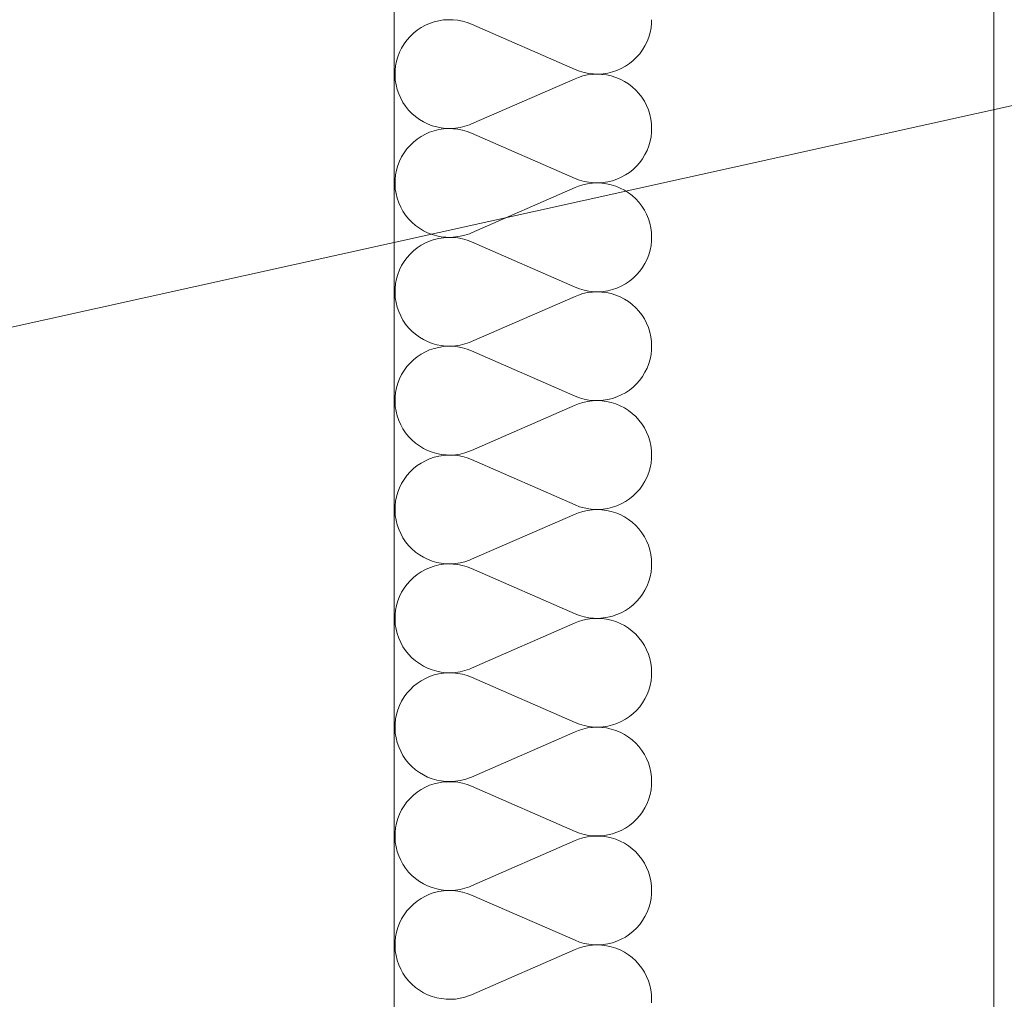
# Model space of a CAD drawing. Units: millimetres. Extents: x 0 to 118930, y 0 to 83700.
# Drawn here: x 55642 to 56102, y 10428 to 10886 of the extents above; entities that cross this region are included whole.
import ezdxf

# ---------------------------------------------------------------- set-up
doc = ezdxf.new("R2010")
doc.units = ezdxf.units.MM
doc.linetypes.add('AUSGEZOGEN', pattern=[0, 0])
for name, color, linetype, lineweight in [('1', 18, 'AUSGEZOGEN', 15), ('10', 251, 'AUSGEZOGEN', 15), ('3', 252, 'AUSGEZOGEN', 15)]:
    doc.layers.add(name, color=color, linetype=linetype, lineweight=lineweight)

msp = doc.modelspace()

# ---------------------------------------------------------------- linework, layer by layer
at = {"layer": '1', "linetype": 'AUSGEZOGEN'}
for p, q in [((55816.85, 6918.05), (55816.85, 12818.05)), ((54260.85, 10437.13), (64219.65, 12642.25)), ((56097.17, 3877.57), (56097.17, 12054.2))]:
    msp.add_line(p, q, dxfattribs=at)
at = {"layer": '10', "linetype": 'AUSGEZOGEN'}
for p, q in [((55827.55, 10880.88), (55829.38, 10882.13)), ((55829.38, 10882.13), (55831.35, 10883.18)), ((55831.35, 10883.18), (55833.37, 10884.08)), ((55833.37, 10884.08), (55835.5, 10884.8)), ((55835.5, 10884.8), (55837.65, 10885.33)), ((55837.65, 10885.33), (55839.85, 10885.68)), ((55839.85, 10885.68), (55842.05, 10885.8)), ((55842.05, 10885.8), (55844.3, 10885.78)), ((55844.3, 10885.78), (55846.5, 10885.53)), ((55846.5, 10885.53), (55848.7, 10885.13)), ((55848.7, 10885.13), (55850.83, 10884.47)), ((55850.83, 10884.47), (55852.9, 10883.68)), ((55852.9, 10883.68), (55901.37, 10862.53)), ((55936.85, 10882), (55936.42, 10879.8)), ((55937.1, 10884.2), (55936.85, 10882)), ((55937.15, 10885.8), (55937.1, 10884.2)), ((55822.75, 10876.28), (55824.22, 10877.97)), ((55824.22, 10877.97), (55825.83, 10879.47)), ((55825.83, 10879.47), (55827.55, 10880.88)), ((55935.83, 10877.67), (55935.02, 10875.6)), ((55936.42, 10879.8), (55935.83, 10877.67)), ((55819.3, 10870.6), (55820.25, 10872.57)), ((55820.25, 10872.57), (55821.42, 10874.47)), ((55821.42, 10874.47), (55822.75, 10876.28)), ((55934.03, 10873.65), (55932.85, 10871.72)), ((55935.02, 10875.6), (55934.03, 10873.65)), ((55817.85, 10866.4), (55818.5, 10868.52)), ((55818.5, 10868.52), (55819.3, 10870.6)), ((55930.1, 10868.28), (55928.5, 10866.72)), ((55931.58, 10869.93), (55930.1, 10868.28)), ((55932.85, 10871.72), (55931.58, 10869.93)), ((55817.22, 10862), (55817.45, 10864.2)), ((55817.45, 10864.2), (55817.85, 10866.4)), ((55922.97, 10863.05), (55920.95, 10862.13)), ((55924.9, 10864.08), (55922.97, 10863.05)), ((55926.77, 10865.33), (55924.9, 10864.08)), ((55928.5, 10866.72), (55926.77, 10865.33)), ((55817.17, 10859.8), (55817.22, 10862)), ((55817.3, 10857.57), (55817.17, 10859.8)), ((55901.37, 10858.25), (55852.9, 10837.07)), ((55903.45, 10861.72), (55901.37, 10862.53)), ((55901.37, 10858.25), (55902.9, 10858.85)), ((55902.9, 10858.85), (55905.02, 10859.53)), ((55905.62, 10861.12), (55903.45, 10861.72)), ((55905.02, 10859.53), (55907.22, 10860)), ((55907.78, 10860.68), (55905.62, 10861.12)), ((55907.22, 10860), (55909.43, 10860.27)), ((55910.02, 10860.45), (55907.78, 10860.68)), ((55909.43, 10860.27), (55911.63, 10860.4)), ((55912.22, 10860.4), (55910.02, 10860.45)), ((55911.63, 10860.4), (55913.85, 10860.27)), ((55914.45, 10860.53), (55912.22, 10860.4)), ((55913.85, 10860.27), (55916.05, 10860)), ((55916.65, 10860.88), (55914.45, 10860.53)), ((55916.05, 10860), (55918.25, 10859.53)), ((55918.82, 10861.4), (55916.65, 10860.88)), ((55918.25, 10859.53), (55920.38, 10858.85)), ((55920.95, 10862.13), (55918.82, 10861.4)), ((55920.38, 10858.85), (55922.43, 10858)), ((55817.65, 10855.37), (55817.3, 10857.57)), ((55818.18, 10853.25), (55817.65, 10855.37)), ((55922.43, 10858), (55924.38, 10856.97)), ((55924.38, 10856.97), (55926.25, 10855.8)), ((55926.25, 10855.8), (55928.02, 10854.45)), ((55928.02, 10854.45), (55929.7, 10852.93)), ((55818.9, 10851.12), (55818.18, 10853.25)), ((55819.83, 10849.08), (55818.9, 10851.12)), ((55820.9, 10847.17), (55819.83, 10849.08)), ((55929.7, 10852.93), (55931.18, 10851.28)), ((55931.18, 10851.28), (55932.55, 10849.53)), ((55932.55, 10849.53), (55933.75, 10847.67)), ((55822.15, 10845.33), (55820.9, 10847.17)), ((55823.5, 10843.58), (55822.15, 10845.33)), ((55933.75, 10847.67), (55934.77, 10845.68)), ((55934.77, 10845.68), (55935.62, 10843.65)), ((55825.05, 10841.97), (55823.5, 10843.58)), ((55826.75, 10840.53), (55825.05, 10841.97)), ((55828.55, 10839.2), (55826.75, 10840.53)), ((55935.62, 10843.65), (55936.3, 10841.52)), ((55936.3, 10841.52), (55936.77, 10839.38)), ((55830.42, 10838.05), (55828.55, 10839.2)), ((55832.43, 10837.07), (55830.42, 10838.05)), ((55834.5, 10836.28), (55832.43, 10837.07)), ((55836.65, 10835.68), (55834.5, 10836.28)), ((55838.82, 10835.25), (55836.65, 10835.68)), ((55841.05, 10835), (55838.82, 10835.25)), ((55847.7, 10835.45), (55845.5, 10835.13)), ((55849.85, 10835.98), (55847.7, 10835.45)), ((55851.98, 10836.68), (55849.85, 10835.98)), ((55852.9, 10837.07), (55851.98, 10836.68)), ((55936.77, 10839.38), (55937.05, 10837.17)), ((55937.15, 10834.97), (55937.05, 10837.17)), ((55827.55, 10830), (55829.38, 10831.25)), ((55829.38, 10831.25), (55831.35, 10832.33)), ((55831.35, 10832.33), (55833.37, 10833.2)), ((55833.37, 10833.2), (55835.5, 10833.92)), ((55835.5, 10833.92), (55837.65, 10834.45)), ((55837.65, 10834.45), (55839.85, 10834.8)), ((55839.85, 10834.8), (55842.05, 10834.93)), ((55843.25, 10834.97), (55841.05, 10835)), ((55842.05, 10834.93), (55844.3, 10834.87)), ((55845.5, 10835.13), (55843.25, 10834.97)), ((55844.3, 10834.87), (55846.5, 10834.65)), ((55846.5, 10834.65), (55848.7, 10834.25)), ((55848.7, 10834.25), (55850.83, 10833.6)), ((55850.83, 10833.6), (55852.9, 10832.8)), ((55852.9, 10832.8), (55901.37, 10811.65)), ((55936.85, 10831.12), (55936.42, 10828.98)), ((55937.1, 10833.32), (55936.85, 10831.12)), ((55937.15, 10834.97), (55937.1, 10833.32)), ((55822.75, 10825.4), (55824.22, 10827.07)), ((55824.22, 10827.07), (55825.83, 10828.6)), ((55825.83, 10828.6), (55827.55, 10830)), ((55935.83, 10826.8), (55935.02, 10824.73)), ((55936.42, 10828.98), (55935.83, 10826.8)), ((55819.3, 10819.73), (55820.25, 10821.72)), ((55820.25, 10821.72), (55821.42, 10823.6)), ((55821.42, 10823.6), (55822.75, 10825.4)), ((55934.03, 10822.77), (55932.85, 10820.85)), ((55935.02, 10824.73), (55934.03, 10822.77)), ((55817.85, 10815.53), (55818.5, 10817.65)), ((55818.5, 10817.65), (55819.3, 10819.73)), ((55930.1, 10817.4), (55928.5, 10815.85)), ((55931.58, 10819.05), (55930.1, 10817.4)), ((55932.85, 10820.85), (55931.58, 10819.05)), ((55817.22, 10811.12), (55817.45, 10813.32)), ((55817.45, 10813.32), (55817.85, 10815.53)), ((55924.9, 10813.25), (55922.97, 10812.17)), ((55926.77, 10814.45), (55924.9, 10813.25)), ((55928.5, 10815.85), (55926.77, 10814.45)), ((55817.17, 10808.92), (55817.22, 10811.12)), ((55817.3, 10806.68), (55817.17, 10808.92)), ((55903.45, 10810.85), (55901.37, 10811.65)), ((55901.37, 10807.37), (55902.9, 10807.97)), ((55902.9, 10807.97), (55905.02, 10808.65)), ((55905.62, 10810.25), (55903.45, 10810.85)), ((55905.02, 10808.65), (55907.22, 10809.12)), ((55907.78, 10809.8), (55905.62, 10810.25)), ((55907.22, 10809.12), (55909.43, 10809.4)), ((55910.02, 10809.57), (55907.78, 10809.8)), ((55909.43, 10809.4), (55911.63, 10809.53)), ((55912.22, 10809.53), (55910.02, 10809.57)), ((55911.63, 10809.53), (55913.85, 10809.4)), ((55914.45, 10809.67), (55912.22, 10809.53)), ((55913.85, 10809.4), (55916.05, 10809.12)), ((55916.65, 10810), (55914.45, 10809.67)), ((55916.05, 10809.12), (55918.25, 10808.65)), ((55918.82, 10810.53), (55916.65, 10810)), ((55918.25, 10808.65), (55920.38, 10807.97)), ((55920.95, 10811.25), (55918.82, 10810.53)), ((55920.38, 10807.97), (55922.43, 10807.13)), ((55922.97, 10812.17), (55920.95, 10811.25)), ((55817.65, 10804.53), (55817.3, 10806.68)), ((55818.18, 10802.37), (55817.65, 10804.53)), ((55901.37, 10807.37), (55852.9, 10786.2)), ((55922.43, 10807.13), (55924.38, 10806.08)), ((55924.38, 10806.08), (55926.25, 10804.93)), ((55926.25, 10804.93), (55928.02, 10803.58)), ((55928.02, 10803.58), (55929.7, 10802.05)), ((55818.9, 10800.25), (55818.18, 10802.37)), ((55819.83, 10798.2), (55818.9, 10800.25)), ((55929.7, 10802.05), (55931.18, 10800.45)), ((55931.18, 10800.45), (55932.55, 10798.65)), ((55932.55, 10798.65), (55933.75, 10796.8)), ((55820.9, 10796.28), (55819.83, 10798.2)), ((55822.15, 10794.45), (55820.9, 10796.28)), ((55823.5, 10792.73), (55822.15, 10794.45)), ((55933.75, 10796.8), (55934.77, 10794.85)), ((55934.77, 10794.85), (55935.62, 10792.77)), ((55825.05, 10791.12), (55823.5, 10792.73)), ((55826.75, 10789.65), (55825.05, 10791.12)), ((55828.55, 10788.32), (55826.75, 10789.65)), ((55935.62, 10792.77), (55936.3, 10790.65)), ((55936.3, 10790.65), (55936.77, 10788.48)), ((55830.42, 10787.2), (55828.55, 10788.32)), ((55832.43, 10786.2), (55830.42, 10787.2)), ((55834.5, 10785.4), (55832.43, 10786.2)), ((55836.65, 10784.8), (55834.5, 10785.4)), ((55838.82, 10784.38), (55836.65, 10784.8)), ((55849.85, 10785.07), (55847.7, 10784.57)), ((55851.98, 10785.8), (55849.85, 10785.07)), ((55852.9, 10786.2), (55851.98, 10785.8)), ((55936.77, 10788.48), (55937.05, 10786.28)), ((55937.15, 10784.08), (55937.05, 10786.28)), ((55827.55, 10779.12), (55829.38, 10780.37)), ((55829.38, 10780.37), (55831.35, 10781.45)), ((55831.35, 10781.45), (55833.37, 10782.33)), ((55833.37, 10782.33), (55835.5, 10783.05)), ((55835.5, 10783.05), (55837.65, 10783.58)), ((55837.65, 10783.58), (55839.85, 10783.92)), ((55841.05, 10784.12), (55838.82, 10784.38)), ((55839.85, 10783.92), (55842.05, 10784.08)), ((55843.25, 10784.08), (55841.05, 10784.12)), ((55842.05, 10784.08), (55844.3, 10784)), ((55845.5, 10784.25), (55843.25, 10784.08)), ((55844.3, 10784), (55846.5, 10783.78)), ((55847.7, 10784.57), (55845.5, 10784.25)), ((55846.5, 10783.78), (55848.7, 10783.38)), ((55848.7, 10783.38), (55850.83, 10782.73)), ((55850.83, 10782.73), (55852.9, 10781.93)), ((55852.9, 10781.93), (55901.37, 10760.78)), ((55936.85, 10780.25), (55936.42, 10778.07)), ((55937.1, 10782.45), (55936.85, 10780.25)), ((55937.15, 10784.08), (55937.1, 10782.45)), ((55822.75, 10774.53), (55824.22, 10776.2)), ((55824.22, 10776.2), (55825.83, 10777.73)), ((55825.83, 10777.73), (55827.55, 10779.12)), ((55935.83, 10775.92), (55935.02, 10773.88)), ((55936.42, 10778.07), (55935.83, 10775.92)), ((55819.3, 10768.85), (55820.25, 10770.85)), ((55820.25, 10770.85), (55821.42, 10772.73)), ((55821.42, 10772.73), (55822.75, 10774.53)), ((55934.03, 10771.88), (55932.85, 10769.97)), ((55935.02, 10773.88), (55934.03, 10771.88)), ((55817.85, 10764.65), (55818.5, 10766.78)), ((55818.5, 10766.78), (55819.3, 10768.85)), ((55930.1, 10766.52), (55928.5, 10764.97)), ((55931.58, 10768.2), (55930.1, 10766.52)), ((55932.85, 10769.97), (55931.58, 10768.2)), ((55817.22, 10760.25), (55817.45, 10762.45)), ((55817.45, 10762.45), (55817.85, 10764.65)), ((55924.9, 10762.37), (55922.97, 10761.28)), ((55926.77, 10763.6), (55924.9, 10762.37)), ((55928.5, 10764.97), (55926.77, 10763.6)), ((55817.17, 10758.05), (55817.22, 10760.25)), ((55817.3, 10755.8), (55817.17, 10758.05)), ((55903.45, 10759.97), (55901.37, 10760.78)), ((55901.37, 10756.48), (55902.9, 10757.07)), ((55902.9, 10757.07), (55905.02, 10757.77)), ((55905.62, 10759.38), (55903.45, 10759.97)), ((55905.02, 10757.77), (55907.22, 10758.25)), ((55907.78, 10758.92), (55905.62, 10759.38)), ((55907.22, 10758.25), (55909.43, 10758.52)), ((55910.02, 10758.68), (55907.78, 10758.92)), ((55909.43, 10758.52), (55911.63, 10758.65)), ((55912.22, 10758.65), (55910.02, 10758.68)), ((55911.63, 10758.65), (55913.85, 10758.52)), ((55914.45, 10758.8), (55912.22, 10758.65)), ((55913.85, 10758.52), (55916.05, 10758.25)), ((55916.65, 10759.12), (55914.45, 10758.8)), ((55916.05, 10758.25), (55918.25, 10757.77)), ((55918.82, 10759.67), (55916.65, 10759.12)), ((55918.25, 10757.77), (55920.38, 10757.07)), ((55920.95, 10760.37), (55918.82, 10759.67)), ((55920.38, 10757.07), (55922.43, 10756.25)), ((55922.97, 10761.28), (55920.95, 10760.37)), ((55817.65, 10753.65), (55817.3, 10755.8)), ((55818.18, 10751.48), (55817.65, 10753.65)), ((55901.37, 10756.48), (55852.9, 10735.33)), ((55922.43, 10756.25), (55924.38, 10755.25)), ((55924.38, 10755.25), (55926.25, 10754.05)), ((55926.25, 10754.05), (55928.02, 10752.67)), ((55928.02, 10752.67), (55929.7, 10751.2)), ((55818.9, 10749.38), (55818.18, 10751.48)), ((55819.83, 10747.37), (55818.9, 10749.38)), ((55929.7, 10751.2), (55931.18, 10749.57)), ((55931.18, 10749.57), (55932.55, 10747.8)), ((55932.55, 10747.8), (55933.75, 10745.92)), ((55820.9, 10745.4), (55819.83, 10747.37)), ((55822.15, 10743.58), (55820.9, 10745.4)), ((55823.5, 10741.85), (55822.15, 10743.58)), ((55933.75, 10745.92), (55934.77, 10743.98)), ((55934.77, 10743.98), (55935.62, 10741.88)), ((55825.05, 10740.25), (55823.5, 10741.85)), ((55826.75, 10738.78), (55825.05, 10740.25)), ((55828.55, 10737.45), (55826.75, 10738.78)), ((55935.62, 10741.88), (55936.3, 10739.77)), ((55936.3, 10739.77), (55936.77, 10737.6)), ((55830.42, 10736.32), (55828.55, 10737.45)), ((55832.43, 10735.33), (55830.42, 10736.32)), ((55834.5, 10734.53), (55832.43, 10735.33)), ((55836.65, 10733.92), (55834.5, 10734.53)), ((55849.85, 10734.25), (55847.7, 10733.68)), ((55851.98, 10734.93), (55849.85, 10734.25)), ((55852.9, 10735.33), (55851.98, 10734.93)), ((55936.77, 10737.6), (55937.05, 10735.4)), ((55937.15, 10733.2), (55937.05, 10735.4)), ((55827.55, 10728.25), (55829.38, 10729.47)), ((55829.38, 10729.47), (55831.35, 10730.57)), ((55831.35, 10730.57), (55833.37, 10731.45)), ((55833.37, 10731.45), (55835.5, 10732.17)), ((55835.5, 10732.17), (55837.65, 10732.67)), ((55838.82, 10733.48), (55836.65, 10733.92)), ((55837.65, 10732.67), (55839.85, 10733.05)), ((55841.05, 10733.25), (55838.82, 10733.48)), ((55839.85, 10733.05), (55842.05, 10733.2)), ((55843.25, 10733.2), (55841.05, 10733.25)), ((55842.05, 10733.2), (55844.3, 10733.18)), ((55845.5, 10733.38), (55843.25, 10733.2)), ((55844.3, 10733.18), (55846.5, 10732.93)), ((55847.7, 10733.68), (55845.5, 10733.38)), ((55846.5, 10732.93), (55848.7, 10732.47)), ((55848.7, 10732.47), (55850.83, 10731.85)), ((55850.83, 10731.85), (55852.9, 10731.05)), ((55852.9, 10731.05), (55901.37, 10709.87)), ((55936.85, 10729.38), (55936.42, 10727.2)), ((55937.1, 10731.58), (55936.85, 10729.38)), ((55937.15, 10733.2), (55937.1, 10731.58)), ((55822.75, 10723.65), (55824.22, 10725.33)), ((55824.22, 10725.33), (55825.83, 10726.85)), ((55825.83, 10726.85), (55827.55, 10728.25)), ((55935.83, 10725.05), (55935.02, 10723)), ((55936.42, 10727.2), (55935.83, 10725.05)), ((55820.25, 10719.97), (55821.42, 10721.85)), ((55821.42, 10721.85), (55822.75, 10723.65)), ((55934.03, 10721), (55932.85, 10719.08)), ((55935.02, 10723), (55934.03, 10721)), ((55817.85, 10713.78), (55818.5, 10715.88)), ((55818.5, 10715.88), (55819.3, 10717.97)), ((55819.3, 10717.97), (55820.25, 10719.97)), ((55930.1, 10715.65), (55928.5, 10714.08)), ((55931.58, 10717.33), (55930.1, 10715.65)), ((55932.85, 10719.08), (55931.58, 10717.33)), ((55817.22, 10709.38), (55817.45, 10711.6)), ((55817.45, 10711.6), (55817.85, 10713.78)), ((55924.9, 10711.48), (55922.97, 10710.4)), ((55926.77, 10712.73), (55924.9, 10711.48)), ((55928.5, 10714.08), (55926.77, 10712.73)), ((55817.17, 10707.17), (55817.22, 10709.38)), ((55817.3, 10704.97), (55817.17, 10707.17)), ((55903.45, 10709.08), (55901.37, 10709.87)), ((55902.9, 10706.25), (55905.02, 10706.88)), ((55905.62, 10708.48), (55903.45, 10709.08)), ((55905.02, 10706.88), (55907.22, 10707.37)), ((55907.78, 10708.05), (55905.62, 10708.48)), ((55907.22, 10707.37), (55909.43, 10707.65)), ((55910.02, 10707.8), (55907.78, 10708.05)), ((55909.43, 10707.65), (55911.63, 10707.77)), ((55912.22, 10707.77), (55910.02, 10707.8)), ((55911.63, 10707.77), (55913.85, 10707.65)), ((55914.45, 10707.93), (55912.22, 10707.77)), ((55913.85, 10707.65), (55916.05, 10707.37)), ((55916.65, 10708.25), (55914.45, 10707.93)), ((55916.05, 10707.37), (55918.25, 10706.88)), ((55918.82, 10708.8), (55916.65, 10708.25)), ((55918.25, 10706.88), (55920.38, 10706.25)), ((55920.95, 10709.53), (55918.82, 10708.8)), ((55922.97, 10710.4), (55920.95, 10709.53)), ((55817.65, 10702.77), (55817.3, 10704.97)), ((55818.18, 10700.6), (55817.65, 10702.77)), ((55901.37, 10705.6), (55852.9, 10684.45)), ((55901.37, 10705.6), (55902.9, 10706.25)), ((55920.38, 10706.25), (55922.43, 10705.37)), ((55922.43, 10705.37), (55924.38, 10704.38)), ((55924.38, 10704.38), (55926.25, 10703.18)), ((55926.25, 10703.18), (55928.02, 10701.8)), ((55928.02, 10701.8), (55929.7, 10700.33)), ((55818.9, 10698.48), (55818.18, 10700.6)), ((55819.83, 10696.48), (55818.9, 10698.48)), ((55929.7, 10700.33), (55931.18, 10698.68)), ((55931.18, 10698.68), (55932.55, 10696.93)), ((55820.9, 10694.53), (55819.83, 10696.48)), ((55822.15, 10692.67), (55820.9, 10694.53)), ((55823.5, 10690.98), (55822.15, 10692.67)), ((55932.55, 10696.93), (55933.75, 10695.05)), ((55933.75, 10695.05), (55934.77, 10693.07)), ((55934.77, 10693.07), (55935.62, 10691)), ((55825.05, 10689.38), (55823.5, 10690.98)), ((55826.75, 10687.87), (55825.05, 10689.38)), ((55935.62, 10691), (55936.3, 10688.92)), ((55936.3, 10688.92), (55936.77, 10686.72)), ((55828.55, 10686.6), (55826.75, 10687.87)), ((55830.42, 10685.45), (55828.55, 10686.6)), ((55832.43, 10684.45), (55830.42, 10685.45)), ((55834.5, 10683.65), (55832.43, 10684.45)), ((55836.65, 10683.05), (55834.5, 10683.65)), ((55849.85, 10683.38), (55847.7, 10682.8)), ((55851.98, 10684.08), (55849.85, 10683.38)), ((55852.9, 10684.45), (55851.98, 10684.08)), ((55936.77, 10686.72), (55937.05, 10684.53)), ((55937.15, 10682.33), (55937.05, 10684.53)), ((55829.38, 10678.6), (55831.35, 10679.67)), ((55831.35, 10679.67), (55833.37, 10680.57)), ((55833.37, 10680.57), (55835.5, 10681.28)), ((55835.5, 10681.28), (55837.65, 10681.85)), ((55838.82, 10682.6), (55836.65, 10683.05)), ((55837.65, 10681.85), (55839.85, 10682.17)), ((55841.05, 10682.37), (55838.82, 10682.6)), ((55839.85, 10682.17), (55842.05, 10682.33)), ((55843.25, 10682.33), (55841.05, 10682.37)), ((55842.05, 10682.33), (55844.3, 10682.27)), ((55845.5, 10682.47), (55843.25, 10682.33)), ((55844.3, 10682.27), (55846.5, 10682.05)), ((55847.7, 10682.8), (55845.5, 10682.47)), ((55846.5, 10682.05), (55848.7, 10681.6)), ((55848.7, 10681.6), (55850.83, 10681)), ((55850.83, 10681), (55852.9, 10680.2)), ((55852.9, 10680.2), (55901.37, 10659)), ((55937.1, 10680.68), (55936.85, 10678.48)), ((55937.15, 10682.33), (55937.1, 10680.68)), ((55822.75, 10672.77), (55824.22, 10674.45)), ((55824.22, 10674.45), (55825.83, 10675.98)), ((55825.83, 10675.98), (55827.55, 10677.37)), ((55827.55, 10677.37), (55829.38, 10678.6)), ((55935.83, 10674.2), (55935.02, 10672.13)), ((55936.42, 10676.32), (55935.83, 10674.2)), ((55936.85, 10678.48), (55936.42, 10676.32)), ((55820.25, 10669.08), (55821.42, 10670.98)), ((55821.42, 10670.98), (55822.75, 10672.77)), ((55934.03, 10670.13), (55932.85, 10668.25)), ((55935.02, 10672.13), (55934.03, 10670.13)), ((55817.85, 10662.87), (55818.5, 10665)), ((55818.5, 10665), (55819.3, 10667.07)), ((55819.3, 10667.07), (55820.25, 10669.08)), ((55931.58, 10666.45), (55930.1, 10664.77)), ((55932.85, 10668.25), (55931.58, 10666.45)), ((55817.22, 10658.52), (55817.45, 10660.72)), ((55817.45, 10660.72), (55817.85, 10662.87)), ((55924.9, 10660.6), (55922.97, 10659.53)), ((55926.77, 10661.85), (55924.9, 10660.6)), ((55928.5, 10663.25), (55926.77, 10661.85)), ((55930.1, 10664.77), (55928.5, 10663.25)), ((55817.17, 10656.28), (55817.22, 10658.52)), ((55817.3, 10654.08), (55817.17, 10656.28)), ((55903.45, 10658.2), (55901.37, 10659)), ((55902.9, 10655.37), (55905.02, 10656)), ((55905.62, 10657.6), (55903.45, 10658.2)), ((55905.02, 10656), (55907.22, 10656.48)), ((55907.78, 10657.17), (55905.62, 10657.6)), ((55907.22, 10656.48), (55909.43, 10656.8)), ((55910.02, 10656.93), (55907.78, 10657.17)), ((55909.43, 10656.8), (55911.63, 10656.88)), ((55912.22, 10656.88), (55910.02, 10656.93)), ((55911.63, 10656.88), (55913.85, 10656.8)), ((55914.45, 10657.05), (55912.22, 10656.88)), ((55913.85, 10656.8), (55916.05, 10656.48)), ((55916.65, 10657.37), (55914.45, 10657.05)), ((55916.05, 10656.48), (55918.25, 10656)), ((55918.82, 10657.93), (55916.65, 10657.37)), ((55918.25, 10656), (55920.38, 10655.37)), ((55920.95, 10658.65), (55918.82, 10657.93)), ((55922.97, 10659.53), (55920.95, 10658.65)), ((55817.65, 10651.88), (55817.3, 10654.08)), ((55818.18, 10649.73), (55817.65, 10651.88)), ((55901.37, 10654.77), (55852.9, 10633.6)), ((55901.37, 10654.77), (55902.9, 10655.37)), ((55920.38, 10655.37), (55922.43, 10654.47)), ((55922.43, 10654.47), (55924.38, 10653.48)), ((55924.38, 10653.48), (55926.25, 10652.27)), ((55926.25, 10652.27), (55928.02, 10650.92)), ((55818.9, 10647.65), (55818.18, 10649.73)), ((55819.83, 10645.6), (55818.9, 10647.65)), ((55928.02, 10650.92), (55929.7, 10649.45)), ((55929.7, 10649.45), (55931.18, 10647.8)), ((55931.18, 10647.8), (55932.55, 10646.05)), ((55820.9, 10643.65), (55819.83, 10645.6)), ((55822.15, 10641.8), (55820.9, 10643.65)), ((55932.55, 10646.05), (55933.75, 10644.18)), ((55933.75, 10644.18), (55934.77, 10642.2)), ((55934.77, 10642.2), (55935.62, 10640.17)), ((55823.5, 10640.07), (55822.15, 10641.8)), ((55825.05, 10638.48), (55823.5, 10640.07)), ((55826.75, 10637), (55825.05, 10638.48)), ((55935.62, 10640.17), (55936.3, 10638.05)), ((55936.3, 10638.05), (55936.77, 10635.88)), ((55828.55, 10635.72), (55826.75, 10637)), ((55830.42, 10634.57), (55828.55, 10635.72)), ((55832.43, 10633.6), (55830.42, 10634.57)), ((55834.5, 10632.77), (55832.43, 10633.6)), ((55836.65, 10632.17), (55834.5, 10632.77)), ((55851.98, 10633.2), (55849.85, 10632.47)), ((55852.9, 10633.6), (55851.98, 10633.2)), ((55936.77, 10635.88), (55937.05, 10633.68)), ((55937.15, 10631.45), (55937.05, 10633.68)), ((55829.38, 10627.73), (55831.35, 10628.8)), ((55831.35, 10628.8), (55833.37, 10629.67)), ((55833.37, 10629.67), (55835.5, 10630.4)), ((55835.5, 10630.4), (55837.65, 10630.98)), ((55838.82, 10631.72), (55836.65, 10632.17)), ((55837.65, 10630.98), (55839.85, 10631.28)), ((55841.05, 10631.48), (55838.82, 10631.72)), ((55839.85, 10631.28), (55842.05, 10631.45)), ((55843.25, 10631.45), (55841.05, 10631.48)), ((55842.05, 10631.45), (55844.3, 10631.4)), ((55845.5, 10631.6), (55843.25, 10631.45)), ((55844.3, 10631.4), (55846.5, 10631.18)), ((55847.7, 10631.97), (55845.5, 10631.6)), ((55846.5, 10631.18), (55848.7, 10630.72)), ((55849.85, 10632.47), (55847.7, 10631.97)), ((55848.7, 10630.72), (55850.83, 10630.13)), ((55850.83, 10630.13), (55852.9, 10629.32)), ((55852.9, 10629.32), (55901.37, 10608.18)), ((55937.1, 10629.85), (55936.85, 10627.6)), ((55937.15, 10631.45), (55937.1, 10629.85)), ((55822.75, 10621.88), (55824.22, 10623.58)), ((55824.22, 10623.58), (55825.83, 10625.13)), ((55825.83, 10625.13), (55827.55, 10626.48)), ((55827.55, 10626.48), (55829.38, 10627.73)), ((55936.42, 10625.45), (55935.83, 10623.32)), ((55936.85, 10627.6), (55936.42, 10625.45)), ((55820.25, 10618.2), (55821.42, 10620.13)), ((55821.42, 10620.13), (55822.75, 10621.88)), ((55934.03, 10619.25), (55932.85, 10617.37)), ((55935.02, 10621.25), (55934.03, 10619.25)), ((55935.83, 10623.32), (55935.02, 10621.25)), ((55818.5, 10614.18), (55819.3, 10616.2)), ((55819.3, 10616.2), (55820.25, 10618.2)), ((55931.58, 10615.57), (55930.1, 10613.88)), ((55932.85, 10617.37), (55931.58, 10615.57)), ((55817.22, 10607.65), (55817.45, 10609.85)), ((55817.45, 10609.85), (55817.85, 10612)), ((55817.85, 10612), (55818.5, 10614.18)), ((55924.9, 10609.73), (55922.97, 10608.65)), ((55926.77, 10610.98), (55924.9, 10609.73)), ((55928.5, 10612.37), (55926.77, 10610.98)), ((55930.1, 10613.88), (55928.5, 10612.37)), ((55817.17, 10605.4), (55817.22, 10607.65)), ((55817.3, 10603.2), (55817.17, 10605.4)), ((55903.45, 10607.37), (55901.37, 10608.18)), ((55902.9, 10604.47), (55905.02, 10605.13)), ((55905.62, 10606.72), (55903.45, 10607.37)), ((55905.02, 10605.13), (55907.22, 10605.6)), ((55907.78, 10606.28), (55905.62, 10606.72)), ((55907.22, 10605.6), (55909.43, 10605.92)), ((55910.02, 10606.05), (55907.78, 10606.28)), ((55909.43, 10605.92), (55911.63, 10606)), ((55912.22, 10606), (55910.02, 10606.05)), ((55911.63, 10606), (55913.85, 10605.92)), ((55914.45, 10606.18), (55912.22, 10606)), ((55913.85, 10605.92), (55916.05, 10605.6)), ((55916.65, 10606.52), (55914.45, 10606.18)), ((55916.05, 10605.6), (55918.25, 10605.13)), ((55918.82, 10607.05), (55916.65, 10606.52)), ((55918.25, 10605.13), (55920.38, 10604.47)), ((55920.95, 10607.77), (55918.82, 10607.05)), ((55922.97, 10608.65), (55920.95, 10607.77)), ((55817.65, 10601), (55817.3, 10603.2)), ((55818.18, 10598.85), (55817.65, 10601)), ((55901.37, 10603.88), (55852.9, 10582.73)), ((55901.37, 10603.88), (55902.9, 10604.47)), ((55920.38, 10604.47), (55922.43, 10603.65)), ((55922.43, 10603.65), (55924.38, 10602.6)), ((55924.38, 10602.6), (55926.25, 10601.4)), ((55926.25, 10601.4), (55928.02, 10600.05)), ((55818.9, 10596.78), (55818.18, 10598.85)), ((55819.83, 10594.73), (55818.9, 10596.78)), ((55928.02, 10600.05), (55929.7, 10598.58)), ((55929.7, 10598.58), (55931.18, 10596.93)), ((55931.18, 10596.93), (55932.55, 10595.17)), ((55820.9, 10592.77), (55819.83, 10594.73)), ((55822.15, 10590.92), (55820.9, 10592.77)), ((55932.55, 10595.17), (55933.75, 10593.28)), ((55933.75, 10593.28), (55934.77, 10591.32)), ((55934.77, 10591.32), (55935.62, 10589.28)), ((55823.5, 10589.2), (55822.15, 10590.92)), ((55825.05, 10587.6), (55823.5, 10589.2)), ((55826.75, 10586.18), (55825.05, 10587.6)), ((55935.62, 10589.28), (55936.3, 10587.17)), ((55936.3, 10587.17), (55936.77, 10585)), ((55828.55, 10584.85), (55826.75, 10586.18)), ((55830.42, 10583.68), (55828.55, 10584.85)), ((55832.43, 10582.73), (55830.42, 10583.68)), ((55834.5, 10581.93), (55832.43, 10582.73)), ((55851.98, 10582.33), (55849.85, 10581.6)), ((55852.9, 10582.73), (55851.98, 10582.33)), ((55936.77, 10585), (55937.05, 10582.8)), ((55937.15, 10580.57), (55937.05, 10582.8)), ((55829.38, 10576.85), (55831.35, 10577.93)), ((55831.35, 10577.93), (55833.37, 10578.85)), ((55833.37, 10578.85), (55835.5, 10579.53)), ((55836.65, 10581.28), (55834.5, 10581.93)), ((55835.5, 10579.53), (55837.65, 10580.07)), ((55838.82, 10580.85), (55836.65, 10581.28)), ((55837.65, 10580.07), (55839.85, 10580.4)), ((55841.05, 10580.6), (55838.82, 10580.85)), ((55839.85, 10580.4), (55842.05, 10580.57)), ((55843.25, 10580.57), (55841.05, 10580.6)), ((55842.05, 10580.57), (55844.3, 10580.53)), ((55845.5, 10580.72), (55843.25, 10580.57)), ((55844.3, 10580.53), (55846.5, 10580.27)), ((55847.7, 10581.08), (55845.5, 10580.72)), ((55846.5, 10580.27), (55848.7, 10579.85)), ((55849.85, 10581.6), (55847.7, 10581.08)), ((55848.7, 10579.85), (55850.83, 10579.25)), ((55850.83, 10579.25), (55852.9, 10578.45)), ((55852.9, 10578.45), (55901.37, 10557.27)), ((55937.1, 10578.98), (55936.85, 10576.78)), ((55937.15, 10580.57), (55937.1, 10578.98)), ((55824.22, 10572.67), (55825.83, 10574.25)), ((55825.83, 10574.25), (55827.55, 10575.6)), ((55827.55, 10575.6), (55829.38, 10576.85)), ((55936.42, 10574.57), (55935.83, 10572.45)), ((55936.85, 10576.78), (55936.42, 10574.57)), ((55820.25, 10567.33), (55821.42, 10569.25)), ((55821.42, 10569.25), (55822.75, 10571)), ((55822.75, 10571), (55824.22, 10572.67)), ((55934.03, 10568.38), (55932.85, 10566.48)), ((55935.02, 10570.37), (55934.03, 10568.38)), ((55935.83, 10572.45), (55935.02, 10570.37)), ((55818.5, 10563.28), (55819.3, 10565.33)), ((55819.3, 10565.33), (55820.25, 10567.33)), ((55931.58, 10564.67), (55930.1, 10563)), ((55932.85, 10566.48), (55931.58, 10564.67)), ((55817.45, 10558.98), (55817.85, 10561.12)), ((55817.85, 10561.12), (55818.5, 10563.28)), ((55926.77, 10560.07), (55924.9, 10558.85)), ((55928.5, 10561.48), (55926.77, 10560.07)), ((55930.1, 10563), (55928.5, 10561.48)), ((55817.17, 10554.53), (55817.22, 10556.78)), ((55817.3, 10552.33), (55817.17, 10554.53)), ((55817.22, 10556.78), (55817.45, 10558.98)), ((55903.45, 10556.48), (55901.37, 10557.27)), ((55905.62, 10555.85), (55903.45, 10556.48)), ((55905.02, 10554.28), (55907.22, 10554.77)), ((55907.78, 10555.4), (55905.62, 10555.85)), ((55907.22, 10554.77), (55909.43, 10555.05)), ((55910.02, 10555.2), (55907.78, 10555.4)), ((55909.43, 10555.05), (55911.63, 10555.13)), ((55912.22, 10555.13), (55910.02, 10555.2)), ((55911.63, 10555.13), (55913.85, 10555.05)), ((55914.45, 10555.27), (55912.22, 10555.13)), ((55913.85, 10555.05), (55916.05, 10554.77)), ((55916.65, 10555.65), (55914.45, 10555.27)), ((55916.05, 10554.77), (55918.25, 10554.28)), ((55918.82, 10556.18), (55916.65, 10555.65)), ((55920.95, 10556.88), (55918.82, 10556.18)), ((55922.97, 10557.77), (55920.95, 10556.88)), ((55924.9, 10558.85), (55922.97, 10557.77)), ((55817.65, 10550.13), (55817.3, 10552.33)), ((55818.18, 10547.97), (55817.65, 10550.13)), ((55901.37, 10553), (55852.9, 10531.85)), ((55901.37, 10553), (55902.9, 10553.6)), ((55902.9, 10553.6), (55905.02, 10554.28)), ((55918.25, 10554.28), (55920.38, 10553.6)), ((55920.38, 10553.6), (55922.43, 10552.77)), ((55922.43, 10552.77), (55924.38, 10551.72)), ((55924.38, 10551.72), (55926.25, 10550.53)), ((55926.25, 10550.53), (55928.02, 10549.18)), ((55818.9, 10545.88), (55818.18, 10547.97)), ((55819.83, 10543.85), (55818.9, 10545.88)), ((55928.02, 10549.18), (55929.7, 10547.67)), ((55929.7, 10547.67), (55931.18, 10546.05)), ((55931.18, 10546.05), (55932.55, 10544.28)), ((55820.9, 10541.88), (55819.83, 10543.85)), ((55822.15, 10540.05), (55820.9, 10541.88)), ((55932.55, 10544.28), (55933.75, 10542.4)), ((55933.75, 10542.4), (55934.77, 10540.45)), ((55823.5, 10538.32), (55822.15, 10540.05)), ((55825.05, 10536.72), (55823.5, 10538.32)), ((55826.75, 10535.27), (55825.05, 10536.72)), ((55934.77, 10540.45), (55935.62, 10538.4)), ((55935.62, 10538.4), (55936.3, 10536.28)), ((55936.3, 10536.28), (55936.77, 10534.12)), ((55828.55, 10533.98), (55826.75, 10535.27)), ((55830.42, 10532.8), (55828.55, 10533.98)), ((55832.43, 10531.85), (55830.42, 10532.8)), ((55834.5, 10531.05), (55832.43, 10531.85)), ((55851.98, 10531.45), (55849.85, 10530.72)), ((55852.9, 10531.85), (55851.98, 10531.45)), ((55936.77, 10534.12), (55937.05, 10531.93)), ((55937.15, 10529.67), (55937.05, 10531.93)), ((55829.38, 10525.98), (55831.35, 10527.05)), ((55831.35, 10527.05), (55833.37, 10527.97)), ((55833.37, 10527.97), (55835.5, 10528.68)), ((55836.65, 10530.4), (55834.5, 10531.05)), ((55835.5, 10528.68), (55837.65, 10529.2)), ((55838.82, 10530), (55836.65, 10530.4)), ((55837.65, 10529.2), (55839.85, 10529.53)), ((55841.05, 10529.77), (55838.82, 10530)), ((55839.85, 10529.53), (55842.05, 10529.67)), ((55843.25, 10529.73), (55841.05, 10529.77)), ((55842.05, 10529.67), (55844.3, 10529.65)), ((55845.5, 10529.85), (55843.25, 10529.73)), ((55844.3, 10529.65), (55846.5, 10529.4)), ((55847.7, 10530.2), (55845.5, 10529.85)), ((55846.5, 10529.4), (55848.7, 10528.98)), ((55849.85, 10530.72), (55847.7, 10530.2)), ((55848.7, 10528.98), (55850.83, 10528.38)), ((55850.83, 10528.38), (55852.9, 10527.57)), ((55852.9, 10527.57), (55901.37, 10506.4)), ((55937.1, 10528.07), (55936.85, 10525.88)), ((55937.15, 10529.67), (55937.1, 10528.07)), ((55824.22, 10521.8), (55825.83, 10523.38)), ((55825.83, 10523.38), (55827.55, 10524.77)), ((55827.55, 10524.77), (55829.38, 10525.98)), ((55936.42, 10523.68), (55935.83, 10521.58)), ((55936.85, 10525.88), (55936.42, 10523.68)), ((55820.25, 10516.45), (55821.42, 10518.38)), ((55821.42, 10518.38), (55822.75, 10520.17)), ((55822.75, 10520.17), (55824.22, 10521.8)), ((55935.02, 10519.47), (55934.03, 10517.47)), ((55935.83, 10521.58), (55935.02, 10519.47)), ((55818.5, 10512.4), (55819.3, 10514.45)), ((55819.3, 10514.45), (55820.25, 10516.45)), ((55931.58, 10513.8), (55930.1, 10512.13)), ((55932.85, 10515.6), (55931.58, 10513.8)), ((55934.03, 10517.47), (55932.85, 10515.6)), ((55817.45, 10508.07), (55817.85, 10510.25)), ((55817.85, 10510.25), (55818.5, 10512.4)), ((55926.77, 10509.2), (55924.9, 10507.97)), ((55928.5, 10510.6), (55926.77, 10509.2)), ((55930.1, 10512.13), (55928.5, 10510.6)), ((55817.17, 10503.65), (55817.22, 10505.88)), ((55817.22, 10505.88), (55817.45, 10508.07)), ((55903.45, 10505.6), (55901.37, 10506.4)), ((55905.62, 10504.97), (55903.45, 10505.6)), ((55905.02, 10503.4), (55907.22, 10503.88)), ((55907.78, 10504.57), (55905.62, 10504.97)), ((55907.22, 10503.88), (55909.43, 10504.18)), ((55910.02, 10504.32), (55907.78, 10504.57)), ((55909.43, 10504.18), (55911.63, 10504.25)), ((55912.22, 10504.28), (55910.02, 10504.32)), ((55911.63, 10504.25), (55913.85, 10504.18)), ((55914.45, 10504.4), (55912.22, 10504.28)), ((55913.85, 10504.18), (55916.05, 10503.88)), ((55916.65, 10504.77), (55914.45, 10504.4)), ((55916.05, 10503.88), (55918.25, 10503.4)), ((55918.82, 10505.27), (55916.65, 10504.77)), ((55920.95, 10506), (55918.82, 10505.27)), ((55922.97, 10506.88), (55920.95, 10506)), ((55924.9, 10507.97), (55922.97, 10506.88)), ((55817.3, 10501.45), (55817.17, 10503.65)), ((55817.65, 10499.25), (55817.3, 10501.45)), ((55818.18, 10497.07), (55817.65, 10499.25)), ((55901.37, 10502.13), (55852.9, 10480.98)), ((55901.37, 10502.13), (55902.9, 10502.73)), ((55902.9, 10502.73), (55905.02, 10503.4)), ((55918.25, 10503.4), (55920.38, 10502.73)), ((55920.38, 10502.73), (55922.43, 10501.88)), ((55922.43, 10501.88), (55924.38, 10500.85)), ((55924.38, 10500.85), (55926.25, 10499.65)), ((55926.25, 10499.65), (55928.02, 10498.32)), ((55818.9, 10495), (55818.18, 10497.07)), ((55819.83, 10492.97), (55818.9, 10495)), ((55928.02, 10498.32), (55929.7, 10496.8)), ((55929.7, 10496.8), (55931.18, 10495.17)), ((55931.18, 10495.17), (55932.55, 10493.4)), ((55820.9, 10491.05), (55819.83, 10492.97)), ((55822.15, 10489.18), (55820.9, 10491.05)), ((55932.55, 10493.4), (55933.75, 10491.52)), ((55933.75, 10491.52), (55934.77, 10489.57)), ((55823.5, 10487.45), (55822.15, 10489.18)), ((55825.05, 10485.85), (55823.5, 10487.45)), ((55826.75, 10484.4), (55825.05, 10485.85)), ((55934.77, 10489.57), (55935.62, 10487.53)), ((55935.62, 10487.53), (55936.3, 10485.4)), ((55828.55, 10483.07), (55826.75, 10484.4)), ((55830.42, 10481.93), (55828.55, 10483.07)), ((55832.43, 10480.98), (55830.42, 10481.93)), ((55834.5, 10480.17), (55832.43, 10480.98)), ((55852.9, 10480.98), (55851.98, 10480.57)), ((55936.3, 10485.4), (55936.77, 10483.25)), ((55936.77, 10483.25), (55937.05, 10481.05)), ((55937.15, 10478.8), (55937.05, 10481.05)), ((55831.35, 10476.18), (55833.37, 10477.07)), ((55833.37, 10477.07), (55835.5, 10477.8)), ((55836.65, 10479.53), (55834.5, 10480.17)), ((55835.5, 10477.8), (55837.65, 10478.32)), ((55838.82, 10479.12), (55836.65, 10479.53)), ((55837.65, 10478.32), (55839.85, 10478.68)), ((55841.05, 10478.88), (55838.82, 10479.12)), ((55839.85, 10478.68), (55842.05, 10478.8)), ((55843.25, 10478.85), (55841.05, 10478.88)), ((55842.05, 10478.8), (55844.3, 10478.78)), ((55845.5, 10478.98), (55843.25, 10478.85)), ((55844.3, 10478.78), (55846.5, 10478.52)), ((55847.7, 10479.32), (55845.5, 10478.98)), ((55846.5, 10478.52), (55848.7, 10478.07)), ((55849.85, 10479.85), (55847.7, 10479.32)), ((55848.7, 10478.07), (55850.83, 10477.47)), ((55851.98, 10480.57), (55849.85, 10479.85)), ((55850.83, 10477.47), (55852.9, 10476.68)), ((55852.9, 10476.68), (55901.37, 10455.53)), ((55937.1, 10477.2), (55936.85, 10475)), ((55937.15, 10478.8), (55937.1, 10477.2)), ((55824.22, 10470.92), (55825.83, 10472.47)), ((55825.83, 10472.47), (55827.55, 10473.88)), ((55827.55, 10473.88), (55829.38, 10475.13)), ((55829.38, 10475.13), (55831.35, 10476.18)), ((55936.42, 10472.8), (55935.83, 10470.68)), ((55936.85, 10475), (55936.42, 10472.8)), ((55820.25, 10465.57), (55821.42, 10467.47)), ((55821.42, 10467.47), (55822.75, 10469.28)), ((55822.75, 10469.28), (55824.22, 10470.92)), ((55935.02, 10468.6), (55934.03, 10466.6)), ((55935.83, 10470.68), (55935.02, 10468.6)), ((55818.5, 10461.52), (55819.3, 10463.6)), ((55819.3, 10463.6), (55820.25, 10465.57)), ((55931.58, 10462.93), (55930.1, 10461.25)), ((55932.85, 10464.73), (55931.58, 10462.93)), ((55934.03, 10466.6), (55932.85, 10464.73)), ((55817.45, 10457.2), (55817.85, 10459.4)), ((55817.85, 10459.4), (55818.5, 10461.52)), ((55926.77, 10458.32), (55924.9, 10457.07)), ((55928.5, 10459.73), (55926.77, 10458.32)), ((55930.1, 10461.25), (55928.5, 10459.73)), ((55817.17, 10452.8), (55817.22, 10455)), ((55817.22, 10455), (55817.45, 10457.2)), ((55903.45, 10454.73), (55901.37, 10455.53)), ((55905.62, 10454.08), (55903.45, 10454.73)), ((55907.78, 10453.68), (55905.62, 10454.08)), ((55907.22, 10453), (55909.43, 10453.28)), ((55910.02, 10453.45), (55907.78, 10453.68)), ((55909.43, 10453.28), (55911.63, 10453.38)), ((55912.22, 10453.4), (55910.02, 10453.45)), ((55911.63, 10453.38), (55913.85, 10453.28)), ((55914.45, 10453.52), (55912.22, 10453.4)), ((55913.85, 10453.28), (55916.05, 10453)), ((55916.65, 10453.88), (55914.45, 10453.52)), ((55918.82, 10454.4), (55916.65, 10453.88)), ((55920.95, 10455.13), (55918.82, 10454.4)), ((55922.97, 10456.05), (55920.95, 10455.13)), ((55924.9, 10457.07), (55922.97, 10456.05)), ((55817.3, 10450.57), (55817.17, 10452.8)), ((55817.65, 10448.38), (55817.3, 10450.57)), ((55901.37, 10451.25), (55852.9, 10430.07)), ((55901.37, 10451.25), (55902.9, 10451.85)), ((55902.9, 10451.85), (55905.02, 10452.53)), ((55905.02, 10452.53), (55907.22, 10453)), ((55916.05, 10453), (55918.25, 10452.53)), ((55918.25, 10452.53), (55920.38, 10451.85)), ((55920.38, 10451.85), (55922.43, 10451)), ((55922.43, 10451), (55924.38, 10449.97)), ((55924.38, 10449.97), (55926.25, 10448.78)), ((55926.25, 10448.78), (55928.02, 10447.45)), ((55818.18, 10446.2), (55817.65, 10448.38)), ((55818.9, 10444.12), (55818.18, 10446.2)), ((55819.83, 10442.07), (55818.9, 10444.12)), ((55928.02, 10447.45), (55929.7, 10445.92)), ((55929.7, 10445.92), (55931.18, 10444.28)), ((55931.18, 10444.28), (55932.55, 10442.53)), ((55820.9, 10440.17), (55819.83, 10442.07)), ((55822.15, 10438.32), (55820.9, 10440.17)), ((55932.55, 10442.53), (55933.75, 10440.68)), ((55933.75, 10440.68), (55934.77, 10438.68)), ((55823.5, 10436.58), (55822.15, 10438.32)), ((55825.05, 10434.97), (55823.5, 10436.58)), ((55826.75, 10433.52), (55825.05, 10434.97)), ((55934.77, 10438.68), (55935.62, 10436.65)), ((55935.62, 10436.65), (55936.3, 10434.53)), ((55828.55, 10432.2), (55826.75, 10433.52)), ((55830.42, 10431.05), (55828.55, 10432.2)), ((55832.43, 10430.07), (55830.42, 10431.05)), ((55936.3, 10434.53), (55936.77, 10432.37)), ((55936.77, 10432.37), (55937.05, 10430.17)), ((55834.5, 10429.28), (55832.43, 10430.07)), ((55836.65, 10428.68), (55834.5, 10429.28)), ((55838.82, 10428.25), (55836.65, 10428.68)), ((55841.05, 10428), (55838.82, 10428.25)), ((55843.25, 10427.97), (55841.05, 10428)), ((55845.5, 10428.07), (55843.25, 10427.97)), ((55847.7, 10428.45), (55845.5, 10428.07)), ((55849.85, 10428.98), (55847.7, 10428.45)), ((55851.98, 10429.67), (55849.85, 10428.98)), ((55852.9, 10430.07), (55851.98, 10429.67)), ((55937.15, 10427.97), (55937.05, 10430.17)), ((55937.15, 10427.97), (55937.1, 10426.32))]:
    msp.add_line(p, q, dxfattribs=at)
at = {"layer": '3', "linetype": 'AUSGEZOGEN'}
for p, q in [((55816.85, 12818.05), (55816.85, 6918.05)), ((56097.17, 12054.2), (56097.17, 3877.57))]:
    msp.add_line(p, q, dxfattribs=at)

doc.saveas('drawing.dxf')
